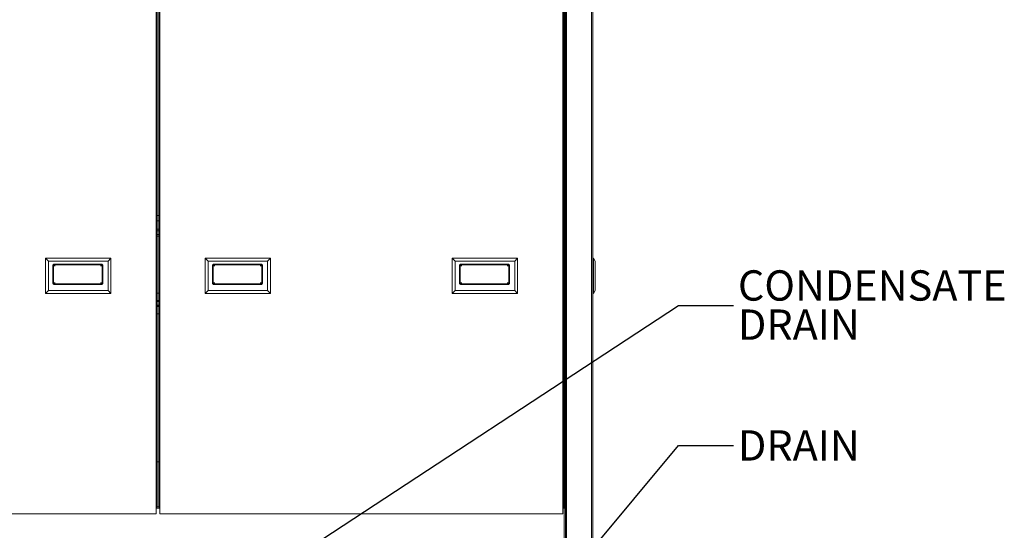
# Model space of a CAD drawing. Units: inches. Extents: x 3.5 to 28.6, y 4 to 21.8.
# Drawn here: x 6.1 to 10.6, y 6.9 to 9.2 of the extents above; entities that cross this region are included whole.
import ezdxf

# ---------------------------------------------------------------- set-up
doc = ezdxf.new("R2010")
doc.units = ezdxf.units.IN
doc.header["$MEASUREMENT"] = 0
doc.layers.add('TP_FLAT', color=7, linetype='Continuous')
doc.styles.add('SLDTEXTSTYLE0', font='arial.ttf', dxfattribs={"width": 0.8})
doc.styles.get("Standard").update_dxf_attribs({"font": 'arial.ttf', "width": 0.8})
doc.dimstyles.new('SLDDIMSTYLE2', dxfattribs={"dimtxt": 0.18, "dimasz": 0.156, "dimexe": 0.125, "dimexo": 0.0625, "dimgap": 0, "dimtad": 0, "dimtih": 1, "dimtoh": 1, "dimdec": 3, "dimrnd": 1e-09, "dimzin": 0, "dimdsep": 46, "dimlunit": 5, "dimtxsty": 'Standard', "dimcen": 0.09, "dimadec": 0, "dimazin": 0, "dimtfac": 0.156, "dimtdec": 3, "dimtofl": 0, "dimtmove": 0, "dimatfit": 3, "dimfxl": 1, "dimfrac": 2, "dimtolj": 1, "dimtzin": 0, "dimarcsym": 0})

# ---------------------------------------------------------------- blocks, each defined once
blk = doc.blocks.new('SW_NOTE_2')
at = {"layer": 'TP_FLAT', "color": 0, "char_height": 0.1378, "attachment_point": 1, "style": 'SLDTEXTSTYLE0'}
for s, insert in [('CONDENSATE', (0.0206, 0.1604)), ('DRAIN', (0.0206, -0.0176))]:
    blk.add_mtext(s, dxfattribs=dict(at, insert=insert))

msp = doc.modelspace()

# ---------------------------------------------------------------- linework, layer by layer
at = {"color": 7, "linetype": 'Continuous', "lineweight": 18}
for p, q in [((6.707844, 6.998955), (6.707844, 10.837211)), ((6.713469, 10.837211), (6.713469, 6.998955)), ((6.719906, 6.998955), (6.719906, 10.837211)), ((6.725531, 6.998955), (6.725531, 10.837211)), ((8.556063, 6.998955), (8.556063, 10.837211)), ((8.561688, 10.837211), (8.561688, 6.998955)), ((8.56625, 10.837211), (8.56625, 6.994017)), ((8.568125, 10.837211), (8.568125, 6.119017)), ((8.57375, 10.837211), (8.57375, 6.119017)), ((8.6875, 10.837211), (8.6875, 6.119017)), ((8.693125, 10.837211), (8.693125, 6.119017)), ((6.719906, 8.324648), (6.713469, 8.324648)), ((6.719906, 8.301156), (6.713469, 8.301156)), ((6.719906, 8.301144), (6.713469, 8.301144)), ((6.719906, 8.301035), (6.713469, 8.301035)), ((6.719906, 8.262554), (6.713469, 8.262554)), ((6.719906, 8.254787), (6.713469, 8.254787)), ((6.719906, 8.238126), (6.713469, 8.238126)), ((6.719906, 8.230314), (6.713469, 8.230314)), ((6.205656, 8.130392), (6.218665, 8.117384)), ((6.502531, 8.130392), (6.205656, 8.130392)), ((6.205656, 8.130392), (6.205656, 7.970236)), ((6.218665, 8.117384), (6.218665, 7.983244)), ((6.489523, 8.117384), (6.218665, 8.117384)), ((6.247164, 8.104181), (6.247164, 8.100431)), ((6.247164, 8.104181), (6.45744, 8.104181)), ((6.45744, 8.100431), (6.247164, 8.100431)), ((6.45744, 8.104181), (6.45744, 8.100431)), ((6.502531, 8.130392), (6.489523, 8.117384)), ((6.489523, 7.983244), (6.489523, 8.117384)), ((6.502531, 7.970236), (6.502531, 8.130392)), ((6.930844, 8.130392), (6.943852, 8.117384)), ((7.227719, 8.130392), (6.930844, 8.130392)), ((6.930844, 8.130392), (6.930844, 7.970236)), ((6.943852, 8.117384), (6.943852, 7.983244)), ((7.214711, 8.117384), (6.943852, 8.117384)), ((6.972351, 8.104181), (6.972351, 8.100431)), ((6.972351, 8.104181), (7.182627, 8.104181)), ((7.182627, 8.100431), (6.972351, 8.100431)), ((7.182627, 8.104181), (7.182627, 8.100431)), ((7.227719, 8.130392), (7.214711, 8.117384)), ((7.214711, 7.983244), (7.214711, 8.117384)), ((7.227719, 7.970236), (7.227719, 8.130392)), ((8.053875, 8.130392), (8.066883, 8.117384)), ((8.35075, 8.130392), (8.053875, 8.130392)), ((8.053875, 8.130392), (8.053875, 7.970236)), ((8.066883, 8.117384), (8.066883, 7.983244)), ((8.337742, 8.117384), (8.066883, 8.117384)), ((8.095383, 8.104181), (8.095383, 8.100431)), ((8.095383, 8.104181), (8.305658, 8.104181)), ((8.305658, 8.100431), (8.095383, 8.100431)), ((8.305658, 8.104181), (8.305658, 8.100431)), ((8.35075, 8.130392), (8.337742, 8.117384)), ((8.337742, 7.983244), (8.337742, 8.117384)), ((8.35075, 7.970236), (8.35075, 8.130392)), ((8.69538, 8.130392), (8.693125, 8.130392)), ((8.69538, 8.130392), (8.69538, 7.970236)), ((8.69538, 8.130392), (8.702891, 8.117384)), ((8.702891, 8.117384), (8.702891, 7.983244)), ((6.238537, 8.096525), (6.241928, 8.096525)), ((6.238537, 8.0184), (6.238537, 8.096525)), ((6.241928, 8.096525), (6.241928, 8.0184)), ((6.241928, 8.096525), (6.249292, 8.096525)), ((6.455312, 8.096525), (6.462675, 8.096525)), ((6.462675, 8.096525), (6.466066, 8.096525)), ((6.462675, 8.0184), (6.462675, 8.096525)), ((6.466066, 8.096525), (6.466066, 8.0184)), ((6.963724, 8.096525), (6.967115, 8.096525)), ((6.963724, 8.0184), (6.963724, 8.096525)), ((6.967115, 8.096525), (6.967115, 8.0184)), ((6.967115, 8.096525), (6.974479, 8.096525)), ((7.180499, 8.096525), (7.187863, 8.096525)), ((7.187863, 8.096525), (7.191254, 8.096525)), ((7.187863, 8.0184), (7.187863, 8.096525)), ((7.191254, 8.096525), (7.191254, 8.0184)), ((8.086756, 8.096525), (8.090147, 8.096525)), ((8.086756, 8.0184), (8.086756, 8.096525)), ((8.090147, 8.096525), (8.090147, 8.0184)), ((8.090147, 8.096525), (8.09751, 8.096525)), ((8.30353, 8.096525), (8.310894, 8.096525)), ((8.310894, 8.096525), (8.314285, 8.096525)), ((8.310894, 8.0184), (8.310894, 8.096525)), ((8.314285, 8.096525), (8.314285, 8.0184)), ((6.238537, 8.0184), (6.241928, 8.0184)), ((6.249292, 8.0184), (6.241928, 8.0184)), ((6.247164, 8.014494), (6.247164, 8.010744)), ((6.247164, 8.014494), (6.45744, 8.014494)), ((6.45744, 8.010744), (6.247164, 8.010744)), ((6.462675, 8.0184), (6.455312, 8.0184)), ((6.45744, 8.014494), (6.45744, 8.010744)), ((6.462675, 8.0184), (6.466066, 8.0184)), ((6.963724, 8.0184), (6.967115, 8.0184)), ((6.974479, 8.0184), (6.967115, 8.0184)), ((6.972351, 8.014494), (6.972351, 8.010744)), ((6.972351, 8.014494), (7.182627, 8.014494)), ((7.182627, 8.010744), (6.972351, 8.010744)), ((7.187863, 8.0184), (7.180499, 8.0184)), ((7.182627, 8.014494), (7.182627, 8.010744)), ((7.187863, 8.0184), (7.191254, 8.0184)), ((8.086756, 8.0184), (8.090147, 8.0184)), ((8.09751, 8.0184), (8.090147, 8.0184)), ((8.095383, 8.014494), (8.095383, 8.010744)), ((8.095383, 8.014494), (8.305658, 8.014494)), ((8.305658, 8.010744), (8.095383, 8.010744)), ((8.310894, 8.0184), (8.30353, 8.0184)), ((8.305658, 8.014494), (8.305658, 8.010744)), ((8.310894, 8.0184), (8.314285, 8.0184)), ((6.218665, 7.983244), (6.205656, 7.970236)), ((6.205656, 7.970236), (6.502531, 7.970236)), ((6.218665, 7.983244), (6.489523, 7.983244)), ((6.489523, 7.983244), (6.502531, 7.970236)), ((6.719906, 7.971769), (6.713469, 7.971769)), ((6.943852, 7.983244), (6.930844, 7.970236)), ((6.930844, 7.970236), (7.227719, 7.970236)), ((6.943852, 7.983244), (7.214711, 7.983244)), ((7.214711, 7.983244), (7.227719, 7.970236)), ((8.066883, 7.983244), (8.053875, 7.970236)), ((8.053875, 7.970236), (8.35075, 7.970236)), ((8.066883, 7.983244), (8.337742, 7.983244)), ((8.337742, 7.983244), (8.35075, 7.970236)), ((8.69538, 7.970236), (8.693125, 7.970236)), ((8.702891, 7.983244), (8.69538, 7.970236)), ((6.713469, 7.938396), (6.719906, 7.938396)), ((6.719906, 7.93655), (6.713469, 7.93655)), ((6.719906, 7.933204), (6.713469, 7.933204)), ((6.719906, 7.917394), (6.713469, 7.917394)), ((6.719906, 7.916585), (6.713469, 7.916585)), ((6.713469, 7.913239), (6.719906, 7.913239)), ((6.719906, 7.911392), (6.713469, 7.911392)), ((6.719906, 7.878019), (6.713469, 7.878019)), ((6.713469, 7.204814), (6.719906, 7.204814)), ((6.707844, 6.967705), (6.707844, 6.998955)), ((6.713469, 6.998955), (6.707844, 6.998955)), ((6.725531, 6.994017), (6.707844, 6.994017)), ((6.719906, 6.999642), (6.713469, 6.999642)), ((6.725531, 6.998955), (6.719906, 6.998955)), ((6.725531, 6.967705), (6.725531, 6.998955)), ((8.556063, 6.967705), (8.556063, 6.998955)), ((8.561688, 6.998955), (8.556063, 6.998955)), ((8.5625, 6.994017), (8.556063, 6.994017)), ((8.5625, 6.999642), (8.561688, 6.999642)), ((8.5625, 6.999642), (8.5625, 6.994017)), ((8.5625, 6.994017), (8.568125, 6.994017)), ((8.5625, 6.119017), (8.5625, 6.994017)), ((6.707844, 6.967705), (4.877313, 6.967705)), ((8.556063, 6.967705), (6.725531, 6.967705))]:
    msp.add_line(p, q, dxfattribs=at)
for points, knots in [([(6.238537, 8.096525), (6.238618, 8.097323), (6.23878, 8.098918), (6.240027, 8.101058), (6.241894, 8.102769), (6.244355, 8.103954), (6.246209, 8.104104), (6.247164, 8.104181)], [0, 0, 0, 0, 0.1866331, 0.3730244, 0.56596741, 0.77640756, 1, 1, 1, 1]), ([(6.247164, 8.100431), (6.246313, 8.100357), (6.244943, 8.100238), (6.243336, 8.099331), (6.242434, 8.098355), (6.241991, 8.097385), (6.241946, 8.096774), (6.241928, 8.096525)], [0, 0, 0, 0, 0.35889035, 0.57765328, 0.7535038, 0.89955421, 1, 1, 1, 1]), ([(6.45744, 8.104181), (6.458523, 8.104082), (6.460694, 8.103881), (6.463501, 8.102258), (6.465372, 8.099947), (6.46602, 8.097895), (6.466058, 8.09678), (6.466066, 8.096525)], [0, 0, 0, 0, 0.25370569, 0.50830456, 0.73760865, 0.94011819, 1, 1, 1, 1]), ([(6.462675, 8.096525), (6.462638, 8.096883), (6.462564, 8.097597), (6.461963, 8.098637), (6.460896, 8.099608), (6.459301, 8.100306), (6.458069, 8.100389), (6.45744, 8.100431)], [0, 0, 0, 0, 0.14392586, 0.28739087, 0.4771702, 0.73302684, 1, 1, 1, 1]), ([(6.963724, 8.096525), (6.963805, 8.097323), (6.963967, 8.098918), (6.965215, 8.101058), (6.967082, 8.102769), (6.969543, 8.103954), (6.971396, 8.104104), (6.972351, 8.104181)], [0, 0, 0, 0, 0.18663256, 0.3730271, 0.56596636, 0.77640702, 1, 1, 1, 1]), ([(6.972351, 8.100431), (6.9715, 8.100357), (6.970131, 8.100238), (6.968523, 8.099331), (6.967621, 8.098355), (6.967178, 8.097385), (6.967134, 8.096774), (6.967115, 8.096525)], [0, 0, 0, 0, 0.35888803, 0.57764953, 0.7535054, 0.89955486, 1, 1, 1, 1]), ([(7.182627, 8.104181), (7.183711, 8.104082), (7.185882, 8.103881), (7.188688, 8.102258), (7.190559, 8.099947), (7.191207, 8.097895), (7.191245, 8.09678), (7.191254, 8.096525)], [0, 0, 0, 0, 0.253705265, 0.508306219, 0.737609922, 0.940118294, 1, 1, 1, 1]), ([(7.187863, 8.096525), (7.187826, 8.096883), (7.187752, 8.097597), (7.18715, 8.098637), (7.186083, 8.099608), (7.184488, 8.100306), (7.183256, 8.100389), (7.182627, 8.100431)], [0, 0, 0, 0, 0.14392564, 0.28738809, 0.47717067, 0.73302258, 1, 1, 1, 1]), ([(8.086756, 8.096525), (8.086837, 8.097323), (8.086998, 8.098918), (8.088246, 8.101058), (8.090113, 8.102769), (8.092574, 8.103954), (8.094428, 8.104104), (8.095383, 8.104181)], [0, 0, 0, 0, 0.18663256, 0.3730271, 0.56596636, 0.77640702, 1, 1, 1, 1]), ([(8.095383, 8.100431), (8.094532, 8.100357), (8.093162, 8.100238), (8.091554, 8.099331), (8.090652, 8.098355), (8.090209, 8.097385), (8.090165, 8.096774), (8.090147, 8.096525)], [0, 0, 0, 0, 0.35888377, 0.57764967, 0.75350573, 0.89955535, 1, 1, 1, 1]), ([(8.305658, 8.104181), (8.306742, 8.104082), (8.308913, 8.103881), (8.31172, 8.102258), (8.31359, 8.099947), (8.314238, 8.097895), (8.314276, 8.09678), (8.314285, 8.096525)], [0, 0, 0, 0, 0.2537052, 0.50830359, 0.73761082, 0.94011831, 1, 1, 1, 1]), ([(8.310894, 8.096525), (8.310857, 8.096883), (8.310783, 8.097597), (8.310181, 8.098637), (8.309115, 8.099608), (8.307519, 8.100306), (8.306287, 8.100389), (8.305658, 8.100431)], [0, 0, 0, 0, 0.14392586, 0.28739087, 0.4771702, 0.73302684, 1, 1, 1, 1]), ([(6.247164, 8.010744), (6.24608, 8.010844), (6.243909, 8.011044), (6.241102, 8.012667), (6.239232, 8.014979), (6.238584, 8.017031), (6.238545, 8.018146), (6.238537, 8.0184)], [0, 0, 0, 0, 0.25370582, 0.50830982, 0.73761402, 0.94011816, 1, 1, 1, 1]), ([(6.241928, 8.0184), (6.241965, 8.018042), (6.242039, 8.017328), (6.242641, 8.016289), (6.243707, 8.015317), (6.245303, 8.014619), (6.246535, 8.014536), (6.247164, 8.014494)], [0, 0, 0, 0, 0.14392665, 0.28737448, 0.47716852, 0.73302656, 1, 1, 1, 1]), ([(6.466066, 8.0184), (6.465986, 8.017602), (6.465824, 8.016008), (6.464576, 8.013867), (6.462709, 8.012156), (6.460248, 8.010972), (6.458394, 8.010821), (6.45744, 8.010744)], [0, 0, 0, 0, 0.1866332, 0.37302335, 0.56596326, 0.77640709, 1, 1, 1, 1]), ([(6.45744, 8.014494), (6.45829, 8.014568), (6.45966, 8.014687), (6.461268, 8.015594), (6.46217, 8.01657), (6.462613, 8.01754), (6.462657, 8.018151), (6.462675, 8.0184)], [0, 0, 0, 0, 0.35888197, 0.57765374, 0.75350397, 0.89956377, 1, 1, 1, 1]), ([(6.972351, 8.010744), (6.971268, 8.010844), (6.969097, 8.011044), (6.96629, 8.012667), (6.964419, 8.014979), (6.963771, 8.017031), (6.963733, 8.018146), (6.963724, 8.0184)], [0, 0, 0, 0, 0.25370624, 0.508310669, 0.737615253, 0.940118064, 1, 1, 1, 1]), ([(6.967115, 8.0184), (6.967153, 8.018042), (6.967227, 8.017328), (6.967828, 8.016289), (6.968895, 8.015317), (6.97049, 8.014619), (6.971722, 8.014536), (6.972351, 8.014494)], [0, 0, 0, 0, 0.14392565, 0.28737717, 0.47716283, 0.73301909, 1, 1, 1, 1]), ([(7.182627, 8.014494), (7.183478, 8.014568), (7.184848, 8.014687), (7.186455, 8.015594), (7.187357, 8.01657), (7.1878, 8.01754), (7.187845, 8.018151), (7.187863, 8.0184)], [0, 0, 0, 0, 0.35888643, 0.57765394, 0.75350409, 0.89956382, 1, 1, 1, 1]), ([(7.191254, 8.0184), (7.191173, 8.017602), (7.191011, 8.016008), (7.189764, 8.013867), (7.187896, 8.012156), (7.185436, 8.010972), (7.183582, 8.010821), (7.182627, 8.010744)], [0, 0, 0, 0, 0.1866332, 0.37302335, 0.56596326, 0.77640709, 1, 1, 1, 1]), ([(8.095383, 8.010744), (8.094299, 8.010844), (8.092128, 8.011044), (8.089321, 8.012667), (8.08745, 8.014979), (8.086802, 8.017031), (8.086764, 8.018146), (8.086756, 8.0184)], [0, 0, 0, 0, 0.25370409, 0.50830671, 0.73761371, 0.9401179, 1, 1, 1, 1]), ([(8.090147, 8.0184), (8.090184, 8.018042), (8.090258, 8.017328), (8.09086, 8.016289), (8.091926, 8.015317), (8.093521, 8.014619), (8.094753, 8.014536), (8.095383, 8.014494)], [0, 0, 0, 0, 0.14392542, 0.2873799, 0.4771699, 0.73302727, 1, 1, 1, 1]), ([(8.314285, 8.0184), (8.314204, 8.017602), (8.314043, 8.016008), (8.312795, 8.013867), (8.310928, 8.012156), (8.308467, 8.010972), (8.306613, 8.010821), (8.305658, 8.010744)], [0, 0, 0, 0, 0.1866332, 0.37302335, 0.56596326, 0.77640709, 1, 1, 1, 1]), ([(8.305658, 8.014494), (8.306509, 8.014568), (8.307879, 8.014687), (8.309486, 8.015594), (8.310388, 8.01657), (8.310832, 8.01754), (8.310876, 8.018151), (8.310894, 8.0184)], [0, 0, 0, 0, 0.35888197, 0.57765374, 0.75350397, 0.89956377, 1, 1, 1, 1])]:
    msp.add_open_spline(points, degree=3, knots=knots, dxfattribs=at)

# ---------------------------------------------------------------- block references
at = {"layer": 'TP_FLAT'}
msp.add_blockref('SW_NOTE_2', (9.331745, 7.915048), dxfattribs=at)

# ---------------------------------------------------------------- texts
at = {"layer": 'TP_FLAT', "insert": (9.352314, 7.348182), "char_height": 0.1377953, "attachment_point": 1, "style": 'SLDTEXTSTYLE0'}
msp.add_mtext('DRAIN', dxfattribs=at)

# ---------------------------------------------------------------- leaders
at = {"layer": 'TP_FLAT'}
for points in [[(6.8025, 6.420161), (9.081745, 7.915048), (9.331745, 7.915048)], [(8.41431, 6.477117), (9.081745, 7.278802), (9.331745, 7.278802)]]:
    msp.add_leader(points, dimstyle='SLDDIMSTYLE2', dxfattribs=at)

doc.saveas('drawing.dxf')
